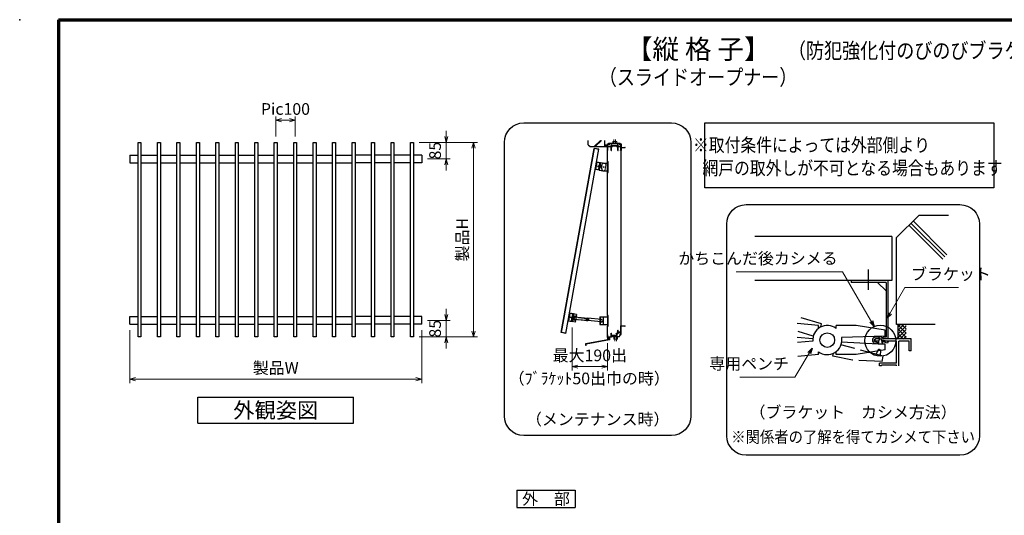
# Model space of a CAD drawing. Units: millimetres. Extents: x 20 to 810, y 21 to 558.
# Drawn here: x 20 to 526, y 303 to 558 of the extents above; entities that cross this region are included whole.
import ezdxf
from ezdxf.enums import TextEntityAlignment as Align

# ---------------------------------------------------------------- set-up
doc = ezdxf.new("R2010")
doc.units = ezdxf.units.MM
doc.header["$MEASUREMENT"] = 0
doc.linetypes.add('ACAD_ISO02W100', pattern=[15, 12, -3])
doc.linetypes.add('ACAD_ISO04W100', pattern=[30, 24, -3, 0, -3])
doc.layers.get('0').update_dxf_attribs({"lineweight": 25})
doc.layers.get('Defpoints').update_dxf_attribs({"lineweight": 25})
for name, color, linetype, lineweight in [('001', 5, 'Continuous', 70), ('003', 2, 'Continuous', 25), ('006', 4, 'ACAD_ISO04W100', 20), ('007', 4, 'ACAD_ISO02W100', 20), ('010', 4, 'Continuous', 20)]:
    doc.layers.add(name, color=color, linetype=linetype, lineweight=lineweight)
doc.styles.add('AT_VECTOR', font='romans.shx', dxfattribs={"bigfont": 'extfont.shx'})
doc.styles.add('DIM', font='romans.shx', dxfattribs={"width": 0.75, "bigfont": 'extfont.shx'})
doc.dimstyles.new('DIM', dxfattribs={"dimscale": 2, "dimtxt": 3, "dimasz": 1.5, "dimexe": 1, "dimexo": 1.5, "dimgap": 1, "dimtad": 1, "dimdsep": 46, "dimtxsty": 'DIM', "dimblk": 'OPEN30', "dimcen": 0, "dimclrd": 4, "dimclre": 4, "dimclrt": 7, "dimadec": 0, "dimazin": 0, "dimtfac": 1, "dimtmove": 0, "dimatfit": 3, "dimldrblk": 'OPEN30', "dimfxl": 0, "dimlwd": 20, "dimlwe": 20, "dimarcsym": 0})

# ---------------------------------------------------------------- blocks, each defined once
blk = doc.blocks.new('_Open30')
at = {"color": 0, "linetype": 'ByBlock', "lineweight": -2}
for p, q in [((-1, 0.27), (0, 0)), ((0, 0), (-1, -0.27)), ((0, 0), (-1, 0))]:
    blk.add_line(p, q, dxfattribs=at)
blk = doc.blocks.new('*D4')
at = {"layer": '003', "color": 4, "lineweight": 20}
for p, q in [((76.57, 398.47), (76.57, 371.29)), ((226.57, 398.47), (226.57, 371.29)), ((79.57, 373.29), (223.57, 373.29))]:
    blk.add_line(p, q, dxfattribs=at)
at = {"layer": 'Defpoints', "color": 0}
for p in [(76.57, 401.47), (226.57, 401.47), (226.57, 373.29)]:
    blk.add_point(p, dxfattribs=at)
at = {"layer": '003', "color": 4, "lineweight": 20, "xscale": 3, "yscale": 3, "zscale": 3, "rotation": 180}
blk.add_blockref('_Open30', (76.57, 373.29), dxfattribs=at)
at = {"layer": '003', "color": 4, "lineweight": 20, "xscale": 3, "yscale": 3, "zscale": 3}
blk.add_blockref('_Open30', (226.57, 373.29), dxfattribs=at)
at = {"layer": '003', "color": 7, "insert": (151.57, 378.29), "char_height": 6, "attachment_point": 5, "style": 'DIM'}
blk.add_mtext('製品W', dxfattribs=at)
blk = doc.blocks.new('*D6')
at = {"layer": '003', "color": 4, "lineweight": 20}
for p, q in [((239.23, 497.97), (239.23, 500.97)), ((225.32, 494.97), (241.23, 494.97)), ((239.23, 486.47), (239.23, 494.97)), ((229.57, 486.47), (241.23, 486.47)), ((239.23, 483.47), (239.23, 480.47))]:
    blk.add_line(p, q, dxfattribs=at)
at = {"layer": 'Defpoints', "color": 0}
for p in [(222.32, 494.97), (239.23, 494.97), (226.57, 486.47)]:
    blk.add_point(p, dxfattribs=at)
at = {"layer": '003', "color": 4, "lineweight": 20, "xscale": 3, "yscale": 3, "zscale": 3}
for p, rotation in [((239.23, 494.97), 270), ((239.23, 486.47), 90)]:
    blk.add_blockref('_Open30', p, dxfattribs=dict(at, rotation=rotation))
at = {"layer": '003', "color": 7, "insert": (234.23, 490.72), "char_height": 6, "attachment_point": 5, "rotation": 90, "style": 'DIM'}
blk.add_mtext('85', dxfattribs=at)
blk = doc.blocks.new('*D7')
at = {"layer": '003', "color": 4, "lineweight": 20}
for p, q in [((239.23, 406.47), (239.23, 409.47)), ((229.57, 403.47), (241.23, 403.47)), ((239.23, 403.47), (239.23, 394.97)), ((225.32, 394.97), (241.23, 394.97)), ((239.23, 391.97), (239.23, 388.97))]:
    blk.add_line(p, q, dxfattribs=at)
at = {"layer": 'Defpoints', "color": 0}
for p in [(226.57, 403.47), (222.32, 394.97), (239.23, 394.97)]:
    blk.add_point(p, dxfattribs=at)
at = {"layer": '003', "color": 4, "lineweight": 20, "xscale": 3, "yscale": 3, "zscale": 3}
for p, rotation in [((239.23, 403.47), 270), ((239.23, 394.97), 90)]:
    blk.add_blockref('_Open30', p, dxfattribs=dict(at, rotation=rotation))
at = {"layer": '003', "color": 7, "insert": (234.23, 399.22), "char_height": 6, "attachment_point": 5, "rotation": 90, "style": 'DIM'}
blk.add_mtext('85', dxfattribs=at)
blk = doc.blocks.new('*D5')
at = {"layer": '003', "color": 4, "lineweight": 20}
for p, q in [((225.32, 494.97), (255.23, 494.97)), ((253.23, 397.97), (253.23, 491.97)), ((225.32, 394.97), (255.23, 394.97))]:
    blk.add_line(p, q, dxfattribs=at)
at = {"layer": 'Defpoints', "color": 0}
for p in [(222.32, 494.97), (253.23, 494.97), (222.32, 394.97)]:
    blk.add_point(p, dxfattribs=at)
at = {"layer": '003', "color": 4, "lineweight": 20, "xscale": 3, "yscale": 3, "zscale": 3}
for p, rotation in [((253.23, 494.97), 90), ((253.23, 394.97), 270)]:
    blk.add_blockref('_Open30', p, dxfattribs=dict(at, rotation=rotation))
at = {"layer": '003', "color": 7, "insert": (248.23, 444.97), "char_height": 6, "attachment_point": 5, "rotation": 90, "style": 'DIM'}
blk.add_mtext('製品H', dxfattribs=at)
blk = doc.blocks.new('*D8')
at = {"layer": '003', "color": 4, "lineweight": 20}
for p, q in [((151.57, 497.97), (151.57, 508.34)), ((154.57, 506.34), (158.57, 506.34)), ((161.57, 497.97), (161.57, 508.34))]:
    blk.add_line(p, q, dxfattribs=at)
at = {"layer": 'Defpoints', "color": 0}
for p in [(161.57, 506.34), (151.57, 494.97), (161.57, 494.97)]:
    blk.add_point(p, dxfattribs=at)
at = {"layer": '003', "color": 4, "lineweight": 20, "xscale": 3, "yscale": 3, "zscale": 3, "rotation": 180}
blk.add_blockref('_Open30', (151.57, 506.34), dxfattribs=at)
at = {"layer": '003', "color": 4, "lineweight": 20, "xscale": 3, "yscale": 3, "zscale": 3}
blk.add_blockref('_Open30', (161.57, 506.34), dxfattribs=at)
at = {"layer": '003', "color": 7, "insert": (156.57, 511.34), "char_height": 6, "attachment_point": 5, "style": 'DIM'}
blk.add_mtext('Pic100', dxfattribs=at)
blk = doc.blocks.new('CC')
at = {"layer": '003'}
for p, q in [((1434.2, 1261.7), (1434.2, 1331.7)), ((1434.2, 1327.5), (1435.4, 1327.5)), ((1435.4, 1283.5), (1435.4, 1327.5)), ((1445, 1283.5), (1445, 1327.5)), ((1445, 1327.5), (1446.2, 1327.5)), ((1446.2, 1261.7), (1446.2, 1331.7)), ((1434.2, 1283.5), (1435.4, 1283.5)), ((1445, 1283.5), (1446.2, 1283.5))]:
    blk.add_line(p, q, dxfattribs=at)
blk.add_circle((1440.2, 1331.7), 4, dxfattribs=at)
for centre, start, end in [((1440.2, 1331.7), 0, 180), ((1440.2, 1261.7), 180, 0)]:
    blk.add_arc(centre, 6, start, end, dxfattribs=at)
at = {"layer": '006'}
for p, q in [((1435.2, 1331.7), (1445.2, 1331.7)), ((1440.2, 1326.7), (1440.2, 1336.7))]:
    blk.add_line(p, q, dxfattribs=at)
at = {"layer": '010'}
blk.add_circle((1440.2, 1331.7), 3.5, dxfattribs=at)
blk = doc.blocks.new('DD')
at = {"layer": '003'}
for p, q in [((1403.4, 1330.8), (1403.4, 1337.7)), ((1403.4, 1337.7), (1410.8, 1337.7)), ((1403.4, 1330.8), (1404.8, 1330.8)), ((1404.6, 1330.8), (1404.6, 1337.7)), ((1404.8, 1261.7), (1404.8, 1331.7)), ((1416.8, 1261.7), (1416.8, 1331.7))]:
    blk.add_line(p, q, dxfattribs=at)
for centre, start, end in [((1410.8, 1331.7), 0, 180), ((1410.8, 1261.7), 180, 0)]:
    blk.add_arc(centre, 6, start, end, dxfattribs=at)
blk = doc.blocks.new('*D37')
at = {"layer": '003', "color": 4, "lineweight": 20}
for p, q in [((303.83, 399.9), (303.83, 377.73)), ((322.1, 391.78), (322.1, 377.73)), ((306.83, 379.73), (319.1, 379.73))]:
    blk.add_line(p, q, dxfattribs=at)
at = {"layer": 'Defpoints', "color": 0}
for p in [(303.83, 402.9), (322.1, 394.78), (322.1, 379.73)]:
    blk.add_point(p, dxfattribs=at)
at = {"layer": '003', "color": 4, "lineweight": 20, "xscale": 3, "yscale": 3, "zscale": 3, "rotation": 180}
blk.add_blockref('_Open30', (303.83, 379.73), dxfattribs=at)
at = {"layer": '003', "color": 4, "lineweight": 20, "xscale": 3, "yscale": 3, "zscale": 3}
blk.add_blockref('_Open30', (322.1, 379.73), dxfattribs=at)
at = {"layer": '003', "color": 7, "insert": (312.97, 384.73), "char_height": 6, "attachment_point": 5, "style": 'DIM'}
blk.add_mtext('最大190出', dxfattribs=at)

msp = doc.modelspace()

# ---------------------------------------------------------------- linework, layer by layer
for p, q in [((312.0999, 495.5847), (312.0999, 495.9967)), ((315.2341, 492.7797), (318.4511, 495.9967)), ((315.5161, 492.7797), (318.7331, 495.9967)), ((315.7981, 492.7797), (319.0151, 495.9967)), ((320.5999, 492.7797), (320.5999, 495.9967)), ((312.0999, 493.7797), (312.0999, 495.5847)), ((312.0999, 493.7797), (313.0999, 492.7797)), ((313.0999, 492.7797), (320.5999, 492.7797)), ((320.5999, 493.5727), (320.5999, 494.8637)), ((320.5999, 493.261), (321.1185, 493.7797)), ((320.5999, 492.9782), (321.4013, 493.7797)), ((320.5999, 493.5439), (320.8357, 493.7797)), ((321.3499, 492.8797), (320.5999, 493.6297)), ((321.067, 492.8797), (320.5999, 493.3468)), ((320.7842, 492.8797), (320.5999, 493.064)), ((320.6999, 492.8797), (320.5999, 492.7797)), ((320.6999, 492.8797), (321.9999, 492.8797)), ((321.6327, 492.8797), (320.7327, 493.7797)), ((320.7842, 492.8797), (321.6842, 493.7797)), ((321.9156, 492.8797), (321.0156, 493.7797)), ((321.067, 492.8797), (321.967, 493.7797)), ((322.0999, 492.9782), (321.2984, 493.7797)), ((321.3499, 492.8797), (322.0999, 493.6297)), ((322.0999, 493.261), (321.5812, 493.7797)), ((321.6327, 492.8797), (322.0999, 493.3468)), ((322.0999, 493.5439), (321.8641, 493.7797)), ((321.9156, 492.8797), (322.0999, 493.064)), ((321.9999, 492.8797), (322.0999, 492.7797)), ((322.0999, 490.7797), (322.0999, 494.2797)), ((322.0999, 494.2797), (322.9999, 494.2797)), ((322.2999, 493.5797), (322.2999, 494.1297)), ((322.2999, 494.1297), (322.9999, 494.1297)), ((322.2999, 492.9797), (322.2999, 493.7797)), ((322.2999, 492.9797), (323.7979, 492.9797)), ((322.2999, 492.7797), (323.8999, 492.7797)), ((322.2999, 490.7797), (322.2999, 492.7797)), ((322.9999, 494.1297), (322.9999, 494.2797)), ((323.8999, 490.7797), (323.8999, 492.7797)), ((324.0999, 490.7797), (324.0999, 492.7797)), ((324.0999, 492.7797), (324.6999, 492.7797)), ((324.4109, 493.3817), (326.9709, 493.3817)), ((324.4999, 493.1797), (326.8999, 493.1797)), ((324.4999, 492.9797), (324.4999, 493.1797)), ((324.4999, 492.9797), (324.6999, 492.9797)), ((324.6999, 492.7797), (324.6999, 492.9797)), ((326.6999, 492.9797), (326.8999, 492.9797)), ((326.6999, 492.7797), (326.6999, 492.9797)), ((326.6999, 492.7797), (327.2999, 492.7797)), ((326.8999, 492.9797), (326.8999, 493.1797)), ((327.2999, 490.7797), (327.2999, 492.7797)), ((327.4999, 492.7797), (328.8999, 492.7797)), ((327.4999, 490.7797), (327.4999, 492.7797)), ((327.6309, 492.9717), (328.8999, 492.9717)), ((328.1999, 494.2797), (329.0999, 494.2797)), ((328.1999, 494.1297), (328.1999, 494.2797)), ((328.1999, 494.1297), (328.9009, 494.1297)), ((328.7039, 490.7797), (328.7039, 490.9517)), ((328.7039, 490.9517), (328.8999, 490.9517)), ((328.8999, 492.9797), (328.8999, 493.3797)), ((328.8999, 490.9517), (328.8999, 492.7797)), ((328.9009, 493.2977), (328.9009, 494.1297)), ((329.0999, 494.2797), (329.0999, 492.3797)), ((329.0999, 492.3797), (330.9939, 492.3797)), ((329.0999, 492.2797), (331.0999, 492.2797)), ((329.0999, 492.2797), (329.0999, 490.7797)), ((330.9939, 492.5797), (331.0999, 492.5797)), ((330.9939, 492.3797), (330.9939, 492.5797)), ((331.0999, 492.2797), (331.0999, 492.5797)), ((322.0999, 485.0797), (322.0999, 490.7797)), ((322.0999, 490.7797), (322.2999, 490.7797)), ((323.8999, 490.7797), (324.0999, 490.7797)), ((327.2999, 490.7797), (327.4999, 490.7797)), ((328.7039, 490.7797), (329.0999, 490.7797)), ((329.0999, 400.7797), (329.0999, 490.7797)), ((322.0999, 406.0797), (322.0999, 479.4797)), ((481.9571, 457.471), (470.6246, 446.1385)), ((497.3246, 457.471), (481.9571, 457.471)), ((494.3696, 435.0235), (476.9396, 452.4535)), ((495.4271, 436.081), (477.9971, 453.511)), ((496.4846, 437.1385), (479.0546, 454.5685)), ((468.2041, 446.528), (397.7943, 446.528)), ((468.2041, 446.528), (468.2041, 423.9155)), ((470.6246, 401.4535), (470.6246, 446.1385)), ((456.2418, 419.2006), (456.2418, 429.6841)), ((468.2041, 423.9155), (397.7943, 423.9155)), ((432.0627, 401.6411), (421.4988, 404.8584)), ((322.0999, 396.0717), (322.0999, 400.4797)), ((328.8999, 398.6797), (328.8999, 400.7797)), ((328.8999, 400.7797), (329.0999, 400.7797)), ((329.0999, 400.7797), (331.0999, 400.7797)), ((329.0999, 398.6797), (329.0999, 400.6797)), ((329.0999, 400.6797), (330.8039, 400.6797)), ((330.8039, 400.6797), (330.9099, 400.6797)), ((330.9099, 400.4567), (330.9099, 400.6797)), ((330.9099, 400.4567), (331.0999, 400.4567)), ((331.0999, 400.4567), (331.0999, 400.7797)), ((430.4621, 400.8835), (419.4671, 401.911)), ((430.4621, 399.361), (430.4621, 400.8835)), ((431.7565, 400.1497), (432.0627, 401.6411)), ((449.7821, 400.8835), (439.5221, 400.8835)), ((439.5221, 399.361), (439.5221, 400.8835)), ((464.7821, 398.446), (449.7821, 400.8835)), ((478.6046, 401.4385), (470.6246, 401.4385)), ((474.4046, 401.4385), (471.3746, 398.4085)), ((472.6496, 401.4385), (471.3746, 400.1635)), ((471.3746, 394.6885), (471.3746, 401.4385)), ((475.4996, 396.871), (471.3746, 400.996)), ((475.4996, 400.7335), (471.3746, 396.6085)), ((475.4996, 399.0685), (473.1296, 401.4385)), ((475.4996, 401.086), (475.1471, 401.4385)), ((490.4696, 401.4385), (478.6046, 401.4385)), ((322.0999, 395.0607), (322.0999, 396.0717)), ((322.0999, 396.0717), (322.3009, 396.0717)), ((322.0999, 394.7797), (322.0999, 395.0607)), ((322.0999, 394.7797), (322.3009, 394.8857)), ((322.0999, 394.7797), (322.1999, 394.6797)), ((322.1999, 394.0797), (322.8999, 394.7797)), ((322.1999, 394.3797), (322.5999, 394.7797)), ((322.1999, 394.5937), (322.3859, 394.7797)), ((322.1999, 393.6327), (322.1999, 394.6797)), ((322.1999, 394.6797), (322.9999, 393.8797)), ((322.2879, 394.8777), (322.3859, 394.7797)), ((322.3009, 395.0797), (322.3009, 396.0717)), ((322.3009, 395.0807), (323.9009, 395.2517)), ((322.3009, 394.8857), (323.0139, 394.9537)), ((322.3859, 394.7797), (322.5129, 394.9067)), ((322.3859, 394.7797), (322.9999, 394.1657)), ((322.5579, 394.9097), (322.7209, 394.7467)), ((322.5999, 394.7797), (322.7499, 394.9297)), ((322.6879, 394.7797), (322.9999, 394.4677)), ((322.8019, 394.9337), (323.0139, 394.7217)), ((322.8999, 394.7797), (323.0139, 394.8937)), ((323.0139, 393.7797), (323.0139, 394.9557)), ((323.2139, 394.9727), (323.9009, 395.0577)), ((323.2139, 394.9557), (323.2139, 394.9737)), ((323.2139, 393.7797), (323.2139, 394.9557)), ((323.9009, 395.2517), (323.9009, 396.8437)), ((323.9009, 396.8437), (324.1009, 396.8437)), ((323.9009, 395.0577), (324.0979, 395.0577)), ((324.0979, 395.0577), (324.0979, 395.1787)), ((324.1009, 395.8437), (324.1009, 396.8437)), ((324.1009, 395.8437), (326.9029, 395.8437)), ((324.4609, 395.4607), (324.5589, 395.2297)), ((324.5589, 395.2297), (325.0149, 395.2297)), ((324.5869, 395.6497), (324.8989, 395.6497)), ((324.6289, 395.5127), (324.6729, 395.3797)), ((324.6729, 395.3797), (325.0149, 395.3797)), ((324.8989, 395.6497), (326.9009, 395.6497)), ((325.0149, 395.2297), (325.0149, 395.3797)), ((326.4899, 396.7377), (327.1229, 396.8437)), ((326.4899, 396.5047), (326.4899, 396.7377)), ((326.4899, 396.5047), (326.6449, 396.5047)), ((326.4899, 396.5047), (326.6449, 396.5047)), ((326.6349, 396.6277), (326.9029, 396.6727)), ((326.6349, 396.5047), (326.6349, 396.6277)), ((326.6549, 395.6497), (327.0589, 395.6497)), ((326.9029, 395.8437), (326.9029, 396.6727)), ((327.0589, 396.6987), (327.2199, 396.7257)), ((327.0589, 395.6497), (327.0589, 396.6987)), ((327.1229, 396.8437), (327.1229, 397.5437)), ((327.1229, 397.5437), (327.3009, 397.5437)), ((327.2199, 396.7257), (327.3009, 396.7397)), ((327.3009, 397.5437), (327.3009, 398.5437)), ((327.3009, 398.5437), (327.5009, 398.5437)), ((327.3009, 396.7397), (327.3009, 396.9087)), ((327.5009, 397.5437), (327.5009, 398.5437)), ((327.5009, 397.5437), (328.9009, 397.5437)), ((327.8119, 397.3407), (328.9009, 397.3407)), ((328.5999, 396.2797), (328.5999, 396.4297)), ((328.5999, 396.4297), (328.9009, 396.4297)), ((328.5999, 396.2797), (329.0999, 396.2797)), ((328.8999, 397.5437), (328.8999, 398.8197)), ((328.9009, 396.4297), (328.9009, 397.3407)), ((329.0999, 396.2797), (329.0999, 398.6797)), ((427.5146, 393.9385), (419.4671, 394.6885)), ((427.7789, 395.4306), (420.0466, 397.7834)), ((464.7821, 395.446), (442.2821, 394.6435)), ((463.2971, 393.961), (462.9821, 394.6585)), ((464.7821, 395.446), (464.7821, 398.446)), ((471.3746, 394.6885), (470.6246, 393.9385)), ((475.4996, 394.771), (471.3746, 398.896)), ((475.4996, 398.7685), (471.3746, 394.6435)), ((474.0296, 393.9535), (471.3746, 396.6085)), ((472.1021, 393.9385), (471.3746, 394.666)), ((475.4996, 397.0585), (472.4021, 393.961)), ((475.4996, 395.431), (473.9846, 393.916)), ((310.8999, 391.5997), (323.0139, 393.7797)), ((310.8999, 390.6257), (310.8999, 391.5997)), ((311.0999, 390.6257), (310.8999, 390.6257)), ((311.0999, 391.4427), (323.1079, 393.5987)), ((311.0999, 390.6257), (311.0999, 391.4427)), ((322.1999, 393.8027), (322.9999, 394.6027)), ((322.1999, 394.3797), (322.8469, 393.7327)), ((322.1999, 394.0797), (322.5779, 393.7017)), ((322.1999, 393.8027), (322.3439, 393.6587)), ((322.3409, 393.6587), (322.9999, 394.3177)), ((322.7089, 393.7247), (322.9999, 394.0157)), ((322.9999, 394.6027), (323.0139, 394.6167)), ((322.9999, 394.4677), (323.0139, 394.4537)), ((322.9999, 394.3177), (323.0139, 394.3317)), ((322.9999, 394.1657), (323.0139, 394.1517)), ((322.9999, 394.0157), (323.0139, 394.0297)), ((322.9999, 393.8797), (323.0139, 393.8657)), ((323.0269, 393.5757), (323.2139, 393.6287)), ((323.2139, 393.6287), (323.2139, 393.9687)), ((427.5146, 392.7985), (419.6546, 392.101)), ((461.1371, 391.321), (442.2821, 392.3485)), ((461.2346, 392.806), (459.6596, 392.806)), ((461.2346, 393.9385), (459.8096, 393.9385)), ((464.7821, 391.321), (461.1371, 391.321)), ((461.4446, 393.2485), (461.1596, 391.4485)), ((461.4821, 394.576), (461.2346, 393.961)), ((461.6096, 393.691), (461.2346, 392.8285)), ((461.2346, 391.846), (461.2346, 392.806)), ((463.2971, 392.8285), (462.7496, 393.811)), ((463.3796, 391.3735), (463.1021, 393.2335)), ((463.2971, 392.806), (463.2746, 392.7685)), ((478.1246, 393.9385), (463.2971, 393.9385)), ((463.3496, 392.806), (463.2971, 392.806)), ((463.2971, 391.8535), (463.2971, 392.806)), ((470.6246, 392.806), (463.2971, 392.806)), ((464.7821, 388.321), (464.7821, 391.321)), ((470.6246, 381.556), (470.6246, 392.806)), ((471.7496, 380.0635), (471.7496, 392.806)), ((476.6246, 392.806), (471.7496, 392.806)), ((476.9996, 392.806), (476.6246, 392.806)), ((476.9996, 387.931), (476.9996, 392.806)), ((478.1246, 387.931), (478.1246, 393.931)), ((430.4621, 385.8835), (419.7971, 384.9385)), ((430.4621, 385.8835), (430.4621, 387.406)), ((439.5221, 385.8835), (439.5221, 387.406)), ((449.7821, 385.8835), (439.5221, 385.8835)), ((464.7821, 388.321), (449.7821, 385.8835)), ((478.1246, 387.931), (476.9996, 387.931)), ((463.3496, 381.556), (461.7821, 381.556)), ((461.7821, 380.0635), (461.7821, 381.556)), ((462.8396, 380.0635), (461.7821, 380.0635)), ((462.8396, 380.0635), (462.8396, 380.431)), ((463.3496, 380.431), (462.8396, 380.431)), ((470.6246, 381.556), (463.3496, 381.556)), ((470.6246, 380.431), (463.3496, 380.431)), ((470.6246, 380.0635), (470.6246, 380.431))]:
    msp.add_line(p, q)
at = {"ltscale": 0.2}
for p, q in [((466.0668, 423.9155), (447.3168, 423.9155)), ((447.3168, 423.9155), (447.3168, 423.0155)), ((465.1668, 423.0155), (447.3168, 423.0155)), ((460.8168, 423.0155), (465.1668, 418.6655)), ((465.1668, 423.0155), (465.1668, 394.8155)), ((466.0668, 423.9155), (466.0668, 393.9155)), ((461.4683, 394.8155), (460.0751, 394.8155)), ((465.1668, 394.8155), (463.6293, 394.8155)), ((463.6293, 393.9155), (463.6293, 394.8155)), ((466.2022, 392.4802), (465.8947, 391.7314))]:
    msp.add_line(p, q, dxfattribs=at)
at = {"linetype": 'ACAD_ISO02W100'}
for p, q in [((463.7191, 385.1786), (441.9251, 390.9038)), ((437.9216, 385.1258), (438.2277, 386.6173)), ((447.972, 383.0628), (437.9216, 385.1258)), ((460.9827, 388.213), (460.1907, 386.1056)), ((462.3957, 385.7066), (462.5099, 387.8063)), ((463.1558, 382.4344), (463.7191, 385.1786)), ((463.1558, 382.4344), (447.972, 383.0628))]:
    msp.add_line(p, q, dxfattribs=at)
for centre, radius in [((462.2546, 393.0535), 7.9832), ((434.9921, 393.3835), 3.75)]:
    msp.add_circle(centre, radius)
for centre, radius, start, end in [((323.8349, 493.0247), 0.1, 47.030914, 153.17801), ((324.0999, 493.1797), 0.371, 197.26182, 212.66091), ((323.9969, 493.4667), 0.1, 165.54757, 270.57293), ((324.0999, 493.1797), 0.371, 33.004436, 122.57766), ((324.0999, 493.1797), 0.213, 202.59921, 118.61046), ((327.2999, 493.1797), 0.391, 56.675386, 148.91065), ((327.2999, 493.1797), 0.214, 48.211248, 336.8014), ((327.4379, 493.4397), 0.1, 272.29061, 46.218875), ((327.5739, 493.0307), 0.1, 14.452428, 143.1301), ((327.2999, 493.1797), 0.391, 327.85479, 341.51873), ((434.9921, 393.3835), 7.5, 52.84363, 184.47341), ((324.2639, 395.4757), 0.198, 355.35672, 277.84342), ((324.2819, 395.4757), 0.349, 238.2206, 273.78129), ((324.2339, 395.1977), 0.1, 315.40634, 54.727578), ((324.5429, 395.5177), 0.1, 214.80401, 215.27242), ((324.2819, 395.4757), 0.349, 6.086351, 29.866916), ((327.5009, 397.1897), 0.346, 234.65497, 275.97432), ((327.5009, 397.1807), 0.198, 0, 279.6052), ((327.4639, 396.9137), 0.1, 317.03091, 46.218875), ((327.7749, 397.2457), 0.1, 220.53915, 316.21887), ((327.5009, 397.1897), 0.346, 357.68293, 25.897989), ((462.2471, 394.1185), 0.9075, 34.63367, 149.11892), ((462.2471, 394.1185), 0.9075, 34.63367, 149.11892), ((434.9921, 393.3835), 7.5, 232.84363, 9.66951), ((459.9596, 393.3385), 0.6, 89.301306, 242.47478), ((462.2546, 393.0535), 0.9075, 57.09475, 135.33505), ((462.2546, 393.0535), 0.9075, 57.09475, 135.33505)]:
    msp.add_arc(centre, radius, start, end)
at = {"ltscale": 0.2}
for centre, radius, start, end in [((459.778, 393.2639), 1.5798, 79.160754, 284.010501), ((459.8096, 393.2213), 0.7171, 75.452464, 314.664542), ((463.0279, 386.1599), 6.2658, 106.248502, 117.234852), ((463.0047, 386.1397), 7.1012, 103.669738, 112.268087), ((463.0047, 386.1397), 7.1012, 63.237888, 89.212869), ((463.0279, 386.1599), 6.2658, 62.772002, 87.537661)]:
    msp.add_arc(centre, radius, start, end, dxfattribs=at)
at = {"linetype": 'ACAD_ISO02W100'}
msp.add_arc((461.6315, 387.5785), 0.9075, 14.53542, 135.635038, dxfattribs=at)
msp.add_point((20, 558))
at = {"layer": '001'}
for q in [(800, 558), (40, 36)]:
    msp.add_line((40, 558), q, dxfattribs=at)
at = {"layer": '003'}
for p, q in [((298.2702, 397.1968), (315.2493, 491.8866)), ((298.4847, 397.26), (315.4285, 491.7529)), ((300.7014, 396.7609), (317.6805, 491.4506)), ((317.6629, 491.3522), (315.2317, 491.7882)), ((317.6805, 491.4506), (315.2493, 491.8866)), ((76.5726, 488.4663), (76.5726, 484.4663)), ((76.5726, 488.4663), (80.8226, 488.4663)), ((82.3226, 488.4663), (90.8226, 488.4663)), ((92.3226, 488.4663), (100.8226, 488.4663)), ((102.3226, 488.4663), (110.8226, 488.4663)), ((112.3226, 488.4663), (120.8226, 488.4663)), ((122.3226, 488.4663), (130.8226, 488.4663)), ((132.3226, 488.4663), (140.8226, 488.4663)), ((142.3226, 488.4663), (150.8226, 488.4663)), ((152.3226, 488.4663), (160.8226, 488.4663)), ((162.3226, 488.4663), (170.8226, 488.4663)), ((172.3226, 488.4663), (180.8226, 488.4663)), ((182.3226, 488.4663), (190.8226, 488.4663)), ((200.8226, 488.4663), (192.3226, 488.4663)), ((210.8226, 488.4663), (202.3226, 488.4663)), ((220.8226, 488.4663), (212.3226, 488.4663)), ((226.5726, 488.4663), (222.3226, 488.4663)), ((226.5726, 488.4663), (226.5726, 484.4663)), ((76.5726, 484.4663), (80.8226, 484.4663)), ((82.3226, 484.4663), (90.8226, 484.4663)), ((92.3226, 484.4663), (100.8226, 484.4663)), ((102.3226, 484.4663), (110.8226, 484.4663)), ((112.3226, 484.4663), (120.8226, 484.4663)), ((122.3226, 484.4663), (130.8226, 484.4663)), ((132.3226, 484.4663), (140.8226, 484.4663)), ((142.3226, 484.4663), (150.8226, 484.4663)), ((152.3226, 484.4663), (160.8226, 484.4663)), ((162.3226, 484.4663), (170.8226, 484.4663)), ((172.3226, 484.4663), (180.8226, 484.4663)), ((182.3226, 484.4663), (190.8226, 484.4663)), ((200.8226, 484.4663), (192.3226, 484.4663)), ((210.8226, 484.4663), (202.3226, 484.4663)), ((220.8226, 484.4663), (212.3226, 484.4663)), ((226.5726, 484.4663), (222.3226, 484.4663)), ((315.845, 481.2139), (315.8097, 481.017)), ((317.7783, 480.6641), (315.8097, 481.017)), ((315.8942, 481.2051), (315.845, 481.2139)), ((315.8942, 481.2051), (316.5296, 484.7486)), ((315.9982, 481.1052), (316.3247, 482.9261)), ((317.6813, 480.8033), (315.9982, 481.1052)), ((316.3005, 482.9609), (316.3353, 482.9852)), ((316.3005, 482.9609), (316.3247, 482.9261)), ((316.3353, 482.9852), (316.6618, 484.8061)), ((316.4804, 484.7574), (316.5157, 484.9543)), ((316.4804, 484.7574), (316.5296, 484.7486)), ((316.5157, 484.9543), (318.4843, 484.6013)), ((316.6618, 484.8061), (318.345, 484.5043)), ((317.1113, 482.6123), (317.1819, 483.0061)), ((317.1113, 482.6123), (317.781, 482.4923)), ((317.1819, 483.0061), (317.8516, 482.886)), ((317.8014, 481.4727), (317.6813, 480.8033)), ((317.9195, 481.4515), (317.7783, 480.6641)), ((317.7827, 480.6887), (318.4798, 484.5766)), ((317.7827, 480.6887), (319.7513, 480.3357)), ((317.9195, 481.4515), (317.8014, 481.4727)), ((317.9778, 482.457), (318.096, 482.4358)), ((317.9795, 480.6534), (318.6767, 484.5413)), ((318.0484, 482.8507), (318.1666, 482.8295)), ((318.345, 484.5043), (318.2249, 483.835)), ((318.2249, 483.835), (318.3431, 483.8138)), ((318.3165, 482.2438), (318.415, 482.2262)), ((318.4843, 484.6013), (318.3431, 483.8138)), ((318.4401, 482.9329), (318.5385, 482.9152)), ((318.4798, 484.5766), (320.4484, 484.2237)), ((318.5311, 482.307), (318.6193, 482.7991)), ((319.0999, 481.3047), (319.0999, 483.2547)), ((320.0999, 484.2547), (321.9799, 484.2547)), ((321.9799, 479.4797), (321.9799, 485.0797)), ((321.9799, 485.0797), (322.4099, 485.0797)), ((322.4099, 479.4797), (322.4099, 485.0797)), ((320.0999, 480.3047), (321.9799, 480.3047)), ((321.9799, 479.4797), (322.4099, 479.4797)), ((76.5726, 401.4663), (76.5726, 405.4663)), ((76.5726, 405.4663), (80.8226, 405.4663)), ((82.3226, 405.4663), (90.8226, 405.4663)), ((92.3226, 405.4663), (100.8226, 405.4663)), ((102.3226, 405.4663), (110.8226, 405.4663)), ((112.3226, 405.4663), (120.8226, 405.4663)), ((122.3226, 405.4663), (130.8226, 405.4663)), ((132.3226, 405.4663), (140.8226, 405.4663)), ((142.3226, 405.4663), (150.8226, 405.4663)), ((152.3226, 405.4663), (160.8226, 405.4663)), ((162.3226, 405.4663), (170.8226, 405.4663)), ((172.3226, 405.4663), (180.8226, 405.4663)), ((182.3226, 405.4663), (190.8226, 405.4663)), ((200.8226, 405.4663), (192.3226, 405.4663)), ((210.8226, 405.4663), (202.3226, 405.4663)), ((220.8226, 405.4663), (212.3226, 405.4663)), ((226.5726, 405.4663), (222.3226, 405.4663)), ((226.5726, 401.4663), (226.5726, 405.4663)), ((302.5862, 406.9888), (301.9508, 403.4453)), ((302.3814, 405.1663), (302.0548, 403.3454)), ((302.3571, 405.2012), (302.392, 405.2254)), ((302.3571, 405.2012), (302.3814, 405.1663)), ((302.7185, 407.0464), (302.392, 405.2254)), ((302.537, 406.9976), (302.5723, 407.1945)), ((302.5862, 406.9888), (302.537, 406.9976)), ((304.5409, 406.8415), (302.5723, 407.1945)), ((304.4016, 406.7445), (302.7185, 407.0464)), ((303.1683, 404.8525), (303.2389, 405.2462)), ((303.8377, 404.7325), (303.1683, 404.8525)), ((303.2389, 405.2462), (303.9083, 405.1262)), ((304.5365, 406.8169), (303.8393, 402.9289)), ((304.7334, 406.7816), (304.0362, 402.8936)), ((304.1051, 405.0909), (304.2232, 405.0697)), ((304.4016, 406.7445), (304.2816, 406.0752)), ((304.2816, 406.0752), (304.3997, 406.054)), ((304.5409, 406.8415), (304.3997, 406.054)), ((304.4958, 405.1733), (304.5952, 405.1554)), ((306.2098, 406.5168), (304.5365, 406.8169)), ((304.676, 405.0393), (304.5877, 404.5472)), ((304.8932, 405.2366), (304.7229, 404.2867)), ((304.8932, 405.2366), (305.5823, 405.2832)), ((306.2098, 406.5168), (305.5127, 402.6288)), ((305.5514, 405.2811), (305.5514, 405.2811)), ((305.6529, 405.6769), (305.5823, 405.2832)), ((318.0999, 405.2547), (321.9799, 405.2547)), ((318.0999, 405.2547), (318.0999, 401.3047)), ((318.2999, 405.2547), (318.2999, 401.3047)), ((319.7999, 405.2547), (319.7999, 401.3047)), ((322.4099, 406.0797), (321.9799, 406.0797)), ((321.9799, 406.0797), (321.9799, 400.4797)), ((322.4099, 400.4797), (322.4099, 406.0797)), ((76.5726, 401.4663), (80.8226, 401.4663)), ((82.3226, 401.4663), (90.8226, 401.4663)), ((92.3226, 401.4663), (100.8226, 401.4663)), ((102.3226, 401.4663), (110.8226, 401.4663)), ((112.3226, 401.4663), (120.8226, 401.4663)), ((122.3226, 401.4663), (130.8226, 401.4663)), ((132.3226, 401.4663), (140.8226, 401.4663)), ((142.3226, 401.4663), (150.8226, 401.4663)), ((152.3226, 401.4663), (160.8226, 401.4663)), ((162.3226, 401.4663), (170.8226, 401.4663)), ((172.3226, 401.4663), (180.8226, 401.4663)), ((182.3226, 401.4663), (190.8226, 401.4663)), ((200.8226, 401.4663), (192.3226, 401.4663)), ((210.8226, 401.4663), (202.3226, 401.4663)), ((220.8226, 401.4663), (212.3226, 401.4663)), ((226.5726, 401.4663), (222.3226, 401.4663)), ((301.9016, 403.4541), (301.8663, 403.2573)), ((301.8663, 403.2573), (303.8349, 402.9043)), ((301.9016, 403.4541), (301.9508, 403.4453)), ((302.0548, 403.3454), (303.738, 403.0436)), ((303.858, 403.7129), (303.738, 403.0436)), ((303.9761, 403.6917), (303.8349, 402.9043)), ((305.5127, 402.6288), (303.8393, 402.9289)), ((303.9761, 403.6917), (303.858, 403.7129)), ((304.1526, 404.676), (304.0345, 404.6972)), ((304.3722, 404.4842), (304.4716, 404.4664)), ((304.7229, 404.2867), (305.3528, 404.0036)), ((305.3528, 404.0036), (305.2822, 403.6099)), ((305.3246, 404.0163), (305.3246, 404.0163)), ((318.0999, 401.3047), (321.9799, 401.3047)), ((321.9799, 400.4797), (322.4099, 400.4797)), ((300.7014, 396.7609), (298.2702, 397.1968)), ((300.7191, 396.8593), (298.2879, 397.2953)), ((111.5726, 363.9968), (191.5726, 363.9968)), ((111.5726, 350.6634), (111.5726, 363.9968)), ((191.5726, 350.6634), (191.5726, 363.9968)), ((111.5726, 350.6634), (191.5726, 350.6634)), ((275.4717, 316.315), (305.4717, 316.315)), ((275.4717, 316.315), (275.4717, 307.315)), ((305.4717, 316.315), (305.4717, 307.315)), ((275.4717, 307.315), (305.4717, 307.315))]:
    msp.add_line(p, q, dxfattribs=at)
for points in [[(279.0744, 504.9646), (354.8918, 504.9646, -0.41421356), (364.8918, 494.9646), (364.8918, 354.3264, -0.41421356), (354.8918, 344.3264), (279.0744, 344.3264, -0.41421356), (269.0744, 354.3264), (269.0744, 494.9646, -0.41421356)], [(393.3213, 462.983), (503.1725, 462.983, -0.41421356), (513.1725, 452.983), (513.1725, 344.2085, -0.41421356), (503.1725, 334.2085), (393.3213, 334.2085, -0.41421356), (383.3213, 344.2085), (383.3213, 452.983, -0.41421356)]]:
    msp.add_lwpolyline(points, format="xyb", close=True, dxfattribs=at)
for points in [[(372.1286, 504.9646), (520.5706, 504.9646), (520.5706, 471.6761), (372.1286, 471.6761)], [(80.8226, 494.9663), (82.3226, 494.9663), (82.3226, 394.9663), (80.8226, 394.9663)], [(90.8226, 494.9663), (92.3226, 494.9663), (92.3226, 394.9663), (90.8226, 394.9663)], [(100.8226, 494.9663), (102.3226, 494.9663), (102.3226, 394.9663), (100.8226, 394.9663)], [(110.8226, 494.9663), (112.3226, 494.9663), (112.3226, 394.9663), (110.8226, 394.9663)], [(120.8226, 494.9663), (122.3226, 494.9663), (122.3226, 394.9663), (120.8226, 394.9663)], [(130.8226, 494.9663), (132.3226, 494.9663), (132.3226, 394.9663), (130.8226, 394.9663)], [(140.8226, 494.9663), (142.3226, 494.9663), (142.3226, 394.9663), (140.8226, 394.9663)], [(150.8226, 494.9663), (152.3226, 494.9663), (152.3226, 394.9663), (150.8226, 394.9663)], [(160.8226, 494.9663), (162.3226, 494.9663), (162.3226, 394.9663), (160.8226, 394.9663)], [(170.8226, 494.9663), (172.3226, 494.9663), (172.3226, 394.9663), (170.8226, 394.9663)], [(180.8226, 494.9663), (182.3226, 494.9663), (182.3226, 394.9663), (180.8226, 394.9663)], [(190.8226, 494.9663), (192.3226, 494.9663), (192.3226, 394.9663), (190.8226, 394.9663)], [(200.8226, 494.9663), (202.3226, 494.9663), (202.3226, 394.9663), (200.8226, 394.9663)], [(210.8226, 494.9663), (212.3226, 494.9663), (212.3226, 394.9663), (210.8226, 394.9663)], [(220.8226, 494.9663), (222.3226, 494.9663), (222.3226, 394.9663), (220.8226, 394.9663)], [(318.1163, 484.3624), (318.3132, 484.3271), (317.7131, 480.9805), (317.5162, 481.0158)], [(304.173, 406.6027), (304.3699, 406.5674), (303.7698, 403.2207), (303.5729, 403.256)]]:
    msp.add_lwpolyline(points, close=True, dxfattribs=at)
msp.add_circle((320.0999, 482.2797), 0.2, dxfattribs=at)
for centre, radius, start, end in [((318.3244, 482.2932), 0.05, 169.83416, 259.83416), ((318.4303, 482.8838), 0.05, 79.83416, 169.83416), ((318.4326, 482.3246), 0.1, 259.83416, 349.83416), ((318.5209, 482.8168), 0.1, 349.83416, 79.83416), ((320.0999, 483.2547), 1, 90, 180), ((320.0999, 481.3047), 1, 180, 270), ((304.487, 405.124), 0.05, 79.83416, 169.83416), ((305.5535, 404.1872), 1.493, 86.18284, 137.761031), ((304.5775, 405.057), 0.1, 349.83416, 79.83416), ((304.9754, 404.7317), 0.2, 201.639278, 138.029041), ((305.7066, 405.0413), 1.493, 201.907288, 253.48548), ((304.3811, 404.5335), 0.05, 169.83416, 259.83416), ((304.4893, 404.5648), 0.1, 259.83416, 349.83416)]:
    msp.add_arc(centre, radius, start, end, dxfattribs=at)
at = {"layer": '006'}
for p, q in [((318.8178, 482.5096), (316.902, 482.8531)), ((302.8666, 405.1098), (304.9457, 404.737))]:
    msp.add_line(p, q, dxfattribs=at)
at = {"layer": '007'}
for p, q in [((325.3499, 494.4797), (325.3499, 496.4967)), ((326.2499, 494.4797), (326.2499, 496.4967)), ((322.5999, 494.4797), (328.5999, 494.4797)), ((322.5999, 494.2797), (322.5999, 494.4797)), ((322.5999, 493.9297), (322.5999, 494.1297)), ((322.5999, 493.9297), (323.1659, 493.9297)), ((322.9999, 494.2797), (323.1489, 494.2797)), ((322.9999, 494.1297), (323.0619, 494.1297)), ((323.0619, 494.1297), (323.1489, 494.2797)), ((323.1659, 493.9297), (323.3679, 494.2797)), ((323.3679, 494.2797), (327.8589, 494.2797)), ((324.7999, 495.3797), (326.7999, 495.3797)), ((324.7999, 494.4797), (324.7999, 495.3797)), ((326.7999, 494.4797), (326.7999, 495.3797)), ((327.8589, 494.2797), (328.0609, 493.9297)), ((328.0559, 494.2797), (328.1999, 494.2797)), ((328.0559, 494.2797), (328.1429, 494.1297)), ((328.0609, 493.9297), (328.5999, 493.9297)), ((328.1429, 494.1297), (328.1999, 494.1297)), ((328.5999, 494.2797), (328.5999, 494.4797)), ((328.5999, 493.9297), (328.5999, 494.1297)), ((320.9121, 481.1435), (321.2563, 483.0629)), ((322.4099, 484.8797), (321.9799, 484.8797)), ((322.4099, 484.4797), (321.9799, 484.4797)), ((322.4099, 480.0797), (321.9799, 480.0797)), ((322.4099, 479.6797), (321.9799, 479.6797)), ((322.4099, 405.8797), (321.9799, 405.8797)), ((322.4099, 405.4797), (321.9799, 405.4797)), ((322.4099, 401.0797), (321.9799, 401.0797)), ((322.4099, 400.6797), (321.9799, 400.6797)), ((324.6819, 395.5797), (325.3349, 395.5797)), ((324.6819, 395.3797), (324.6819, 395.5797)), ((324.7999, 395.0297), (324.7999, 395.2297)), ((324.7999, 395.0297), (328.0689, 395.0297)), ((325.0149, 395.3797), (325.2159, 395.3797)), ((325.0149, 395.2297), (325.3029, 395.2297)), ((325.2159, 395.3797), (325.3029, 395.2297)), ((325.2499, 393.7797), (325.2499, 394.7797)), ((325.3349, 395.5797), (325.5369, 395.2297)), ((325.5369, 395.2297), (327.9649, 395.2297)), ((325.7999, 392.8297), (325.7999, 394.7797)), ((326.6999, 392.8297), (326.6999, 394.7797)), ((327.2499, 393.7797), (327.2499, 394.7797)), ((327.9649, 395.2297), (328.4559, 396.0797)), ((328.0689, 395.0297), (328.6749, 396.0797)), ((328.3299, 396.2797), (328.5039, 396.5817)), ((328.3299, 396.2797), (328.5999, 396.2797)), ((328.3299, 396.0797), (328.3299, 396.2797)), ((328.3299, 396.0797), (328.4559, 396.0797)), ((328.5039, 396.5817), (328.9009, 396.5817)), ((328.5129, 396.2797), (328.5999, 396.4297)), ((328.5129, 396.2797), (328.5999, 396.2797)), ((328.6749, 396.0797), (328.9439, 396.0797)), ((328.9439, 396.0797), (328.9439, 396.2797)), ((325.2499, 393.7797), (327.2499, 393.7797))]:
    msp.add_line(p, q, dxfattribs=at)
for centre, start, end in [((319.9278, 481.32), 259.83416, 349.83416), ((320.272, 483.2394), 349.83416, 79.83416)]:
    msp.add_arc(centre, 1, start, end, dxfattribs=at)

# ---------------------------------------------------------------- block references
at = {"layer": '003', "yscale": 0.1000000000000512, "zscale": 0.1}
for name, p, xscale, rotation in [('CC', (194.4179, 561.0587), 0.09999999999992565, 264.0468310863969), ('DD', (429.7624, 249.8783), 0.0999999999999364, 84.04683108570991)]:
    msp.add_blockref(name, p, dxfattribs=dict(at, xscale=xscale, rotation=rotation))

# ---------------------------------------------------------------- texts
at = {"style": 'AT_VECTOR'}
for s, height, p in [('【縦 格 子】', 10, (368.6677, 542.8775)), ('外観姿図', 8, (151.5726, 357.3301)), ('（ブラケット\u3000カシメ方法）', 6, (448.2667, 356.3021)), ('（メンテナンス時）', 6, (317.003, 352.6902)), ('外\u3000部', 6, (290.4717, 311.815))]:
    msp.add_text(s, height=height, dxfattribs=at).set_placement(p, align=Align.MIDDLE_CENTER)
for s, height, width, p in [('（防犯強化付のびのびブラケット\u300040・50出）', 8, 0.85, (513.2, 542.1068)), ('（スライドオープナー）', 8, 0.85, (368.6158, 528.4451)), ('※取付条件によっては外部側より', 7, 0.85, (426.8711, 493.5797)), ('網戸の取外しが不可となる場合もあります', 7, 0.85, (447.9588, 481.7594)), ('※関係者の了解を得てカシメて下さい', 6, 0.9, (448.2667, 343.6197))]:
    msp.add_text(s, height=height, dxfattribs=dict(at, width=width)).set_placement(p, align=Align.MIDDLE_CENTER)
at = {"layer": '003', "color": 7, "char_height": 6, "style": 'DIM'}
for s, insert, attachment_point in [('かちこんだ後カシメる', (440.2972, 430.4971), 9), ('ブラケット', (478.0568, 422.413), 7), ('専用ペンチ', (415.2996, 376.3704), 9), ('（ﾌﾞﾗｹｯﾄ50出巾の時）', (312.6543, 372.8879), 5)]:
    msp.add_mtext(s, dxfattribs=dict(at, insert=insert, attachment_point=attachment_point))

# ---------------------------------------------------------------- dimensions: what is measured, and where the dimension line sits
at = {"layer": '003'}
dim = msp.add_linear_dim(base=(161.5726, 506.3443), p1=(151.5726, 494.9663), p2=(161.5726, 494.9663), text='Pic<>', dimstyle='DIM', override={"dimlfac": 10}, dxfattribs=at)
dim.commit()
dim.dimension.update_dxf_attribs({"geometry": '*D8', "text_midpoint": (156.5726, 506.3443), "dimtype": 160})
for base, p1, p2, angle, picture, middle in [((239.2275, 494.9663), (226.5726, 486.4663), (222.3226, 494.9663), 90, '*D6', (239.2275, 490.7163)), ((239.2275, 394.9663), (226.5726, 403.4663), (222.3226, 394.9663), 270, '*D7', (239.2275, 399.2163))]:
    dim = msp.add_linear_dim(base=base, p1=p1, p2=p2, angle=angle, dimstyle='DIM', override={"dimlfac": 10}, dxfattribs=at)
    dim.commit()
    dim.dimension.update_dxf_attribs({"geometry": picture, "text_midpoint": middle, "dimtype": 160})
dim = msp.add_linear_dim(base=(253.2275, 494.9663), p1=(222.3226, 394.9663), p2=(222.3226, 494.9663), angle=270, text='製品H', dimstyle='DIM', override={"dimlfac": 10}, dxfattribs=at)
dim.commit()
dim.dimension.update_dxf_attribs({"geometry": '*D5', "text_midpoint": (248.2275, 444.9663)})
dim = msp.add_linear_dim(base=(226.5726, 373.2928), p1=(76.5726, 401.4663), p2=(226.5726, 401.4663), text='製品W', dimstyle='DIM', override={"dimlfac": 10}, dxfattribs=at)
dim.commit()
dim.dimension.update_dxf_attribs({"geometry": '*D4', "text_midpoint": (151.5726, 378.2928)})
dim = msp.add_linear_dim(base=(322.0999, 379.7325), p1=(303.8349, 402.9043), p2=(322.0999, 394.7797), text='最大190出', dimstyle='DIM', dxfattribs=at)
dim.commit()
dim.dimension.update_dxf_attribs({"geometry": '*D37', "text_midpoint": (312.9674, 379.7325), "dimtype": 160})

# ---------------------------------------------------------------- leaders
at = {"layer": '003', "annotation_type": 0, "has_hookline": 1}
for points, hookline_direction, text_width in [([(459.0768, 400.4364), (442.8759, 428.4971), (442.2972, 428.4971)], 1, 52.2), ([(465.7674, 404.5814), (474.9078, 420.413), (476.0568, 420.413)], 0, 24.3), ([(427.2591, 389.2175), (418.34, 374.3704), (417.2996, 374.3704)], 1, 25.2)]:
    msp.add_leader(points, dimstyle='DIM', override={"dimgap": 1, "dimtad": 1}, dxfattribs=dict(at, hookline_direction=hookline_direction, text_width=text_width))

doc.saveas('drawing.dxf')
